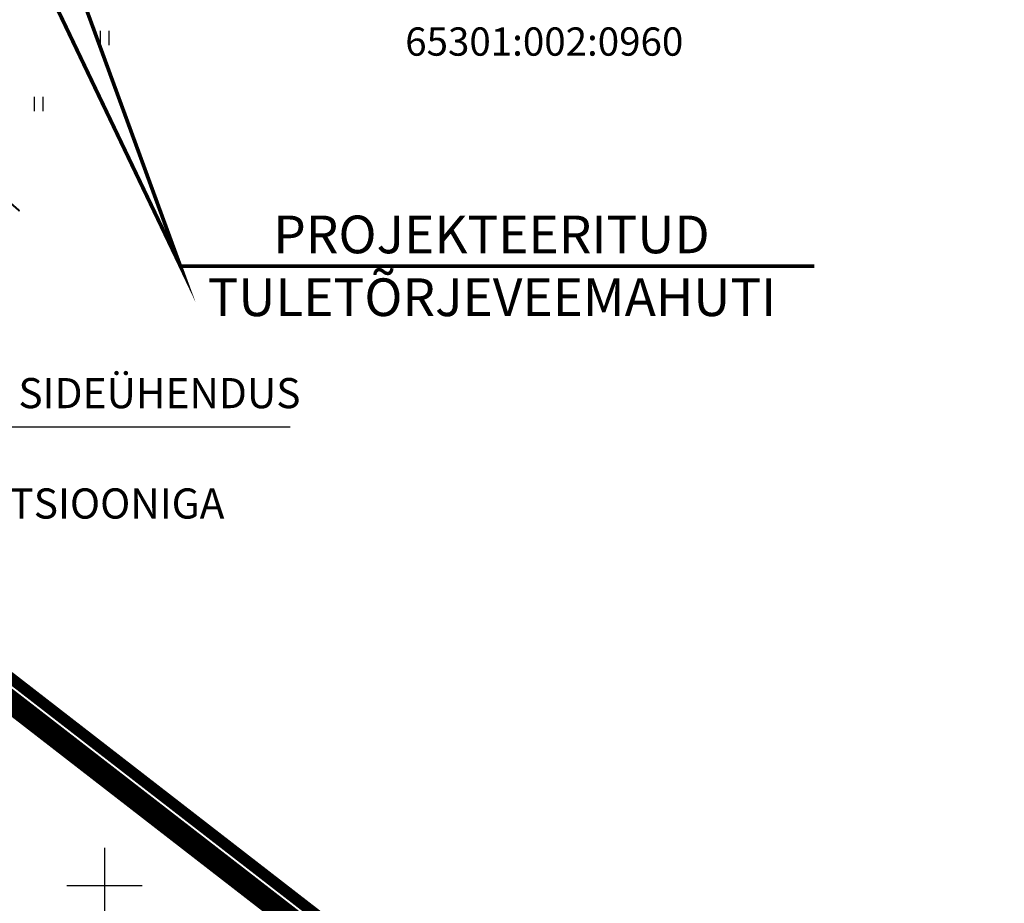
# Model space of a CAD drawing. Units: metres. Extents: x -11 to 547542, y -5 to 6585527.
# Drawn here: x 547045 to 547098, y 6584749 to 6584796 of the extents above; entities that cross this region are included whole.
import ezdxf
from ezdxf.enums import TextEntityAlignment as Align

# ---------------------------------------------------------------- set-up
doc = ezdxf.new("R2010")
doc.units = ezdxf.units.M
for name, pattern in [('05439-geo$0$KATASTRIPIIR', [0.02, 0.01, 0.01]), ('DASHED', [0.75, 0.5, -0.25]), ('DASHEDX2', [1.5, 1, -0.5])]:
    doc.linetypes.add(name, pattern=pattern)
for name, color, linetype in [('-geo_Xref', 7, 'Continuous'), ('-tehno_X-ref', 7, 'Continuous'), ('GEE$0$K-SIDETEKST', 7, 'Continuous'), ('k-DP-naaber-ala', 162, 'DASHEDX2'), ('k-pumpla', 172, 'Continuous'), ('kinnistu piir', 27, 'Continuous')]:
    doc.layers.add(name, color=color, linetype=linetype)
doc.layers.add('05439-geo$0$DTRASS', color=7, linetype='Continuous', lineweight=0)
doc.layers.add('05439-geo$0$piir', color=7, linetype='05439-geo$0$KATASTRIPIIR', lineweight=0)
doc.styles.add('05439-geo$0$romans', font='romans.shx')
doc.styles.add('GEE$0$CENTURY-G', font='GOTHIC.TTF')
doc.styles.add('SWISL-KN', font='swissl.ttf', dxfattribs={"height": 2})
doc.linetypes.add('05439-geo$0$-D-', pattern='A,10,-1.5,["D",05439-geo$0$romans,S=1.4,R=0,X=-0.7,Y=-0.7],-1.5,10,-3', length=26)

# ---------------------------------------------------------------- blocks, each defined once
blk = doc.blocks.new('05439-geo$0$hein-flat-14')
at = {"color": 7, "linetype": 'Continuous'}
for p, q in [((-0.228, 0.381), (-0.228, -0.381)), ((0.228, 0.381), (0.228, -0.381))]:
    blk.add_line(p, q, dxfattribs=at)
blk = doc.blocks.new('05439-geo$0$hein-flat-15')
at = {"color": 7, "linetype": 'Continuous'}
for p, q in [((-0.228, 0.381), (-0.228, -0.381)), ((0.228, 0.381), (0.228, -0.381))]:
    blk.add_line(p, q, dxfattribs=at)
blk = doc.blocks.new('05439-geo$0$VKORIS-flat-135')
at = {"color": 7, "linetype": 'Continuous'}
for p, q in [((0, 2), (0, -2)), ((-2, 0), (2, 0))]:
    blk.add_line(p, q, dxfattribs=at)
blk = doc.blocks.new('05439-geo')
at = {"layer": '05439-geo$0$DTRASS', "linetype": '05439-geo$0$-D-', "ltscale": 0.5, "const_width": 0.1}
blk.add_lwpolyline([(547035.234, 6584794.82), (547045.494, 6584785.813)], dxfattribs=at)
at = {"layer": '05439-geo$0$piir', "linetype": '05439-geo$0$KATASTRIPIIR'}
for points in [[(547021.65, 6584779.13), (547024.42, 6584776.98), (547313.29, 6584553.21), (547362.2, 6584612.08), (547073.31, 6584836.22), (547070.77, 6584838.18)], [(546966.33, 6584713.8), (546969.09, 6584711.64), (547258.16, 6584485.37), (547313.29, 6584553.21), (547024.42, 6584776.98), (547021.65, 6584779.13)]]:
    blk.add_lwpolyline(points, close=True, dxfattribs=at)
for name, p in [('05439-geo$0$hein-flat-14', (547050, 6584795)), ('05439-geo$0$hein-flat-15', (547046.5, 6584791.5)), ('05439-geo$0$VKORIS-flat-135', (547050, 6584750))]:
    blk.add_blockref(name, p)
at = {"layer": '05439-geo$0$piir', "linetype": '05439-geo$0$KATASTRIPIIR', "style": '05439-geo$0$romans'}
blk.add_text('65301:002:0960', height=1.5, dxfattribs=at).set_placement((547073.352, 6584794.81), align=Align.MIDDLE_CENTER)
blk = doc.blocks.new('GEE')
at = {"layer": 'GEE$0$K-SIDETEKST'}
blk.add_line((547030.416, 6584774.355), (547059.86, 6584774.355), dxfattribs=at)
at = {"layer": 'GEE$0$K-SIDETEKST', "color": 7, "style": 'GEE$0$CENTURY-G', "width": 0.99}
for s, p in [('SIDEÜHENDUS', (547045.428, 6584776.147)), ('SIDEKANALISATSIOONIGA', (547030.273, 6584770.287))]:
    blk.add_text(s, height=1.6, dxfattribs=at).set_placement(p, align=Align.MIDDLE_LEFT)

msp = doc.modelspace()

# ---------------------------------------------------------------- linework, layer by layer
at = {"layer": 'k-DP-naaber-ala', "ltscale": 5, "const_width": 1.2}
msp.add_lwpolyline([(547075.828, 6584735.891), (547020.219, 6584778.974), (547070.619, 6584839.562), (547124.436, 6584797.821)], dxfattribs=at)
at = {"layer": 'k-pumpla', "color": 7, "const_width": 0.2}
for points in [[(547026.772, 6584839.85), (547054.034, 6584782.881), (547033.922, 6584837.801)], [(547054.034, 6584782.881), (547087.691, 6584782.881)]]:
    msp.add_lwpolyline(points, dxfattribs=at)
at = {"layer": 'kinnistu piir', "const_width": 0.6}
for points in [[(547021.65, 6584779.13), (547024.42, 6584776.98), (547313.29, 6584553.21), (547362.2, 6584612.08), (547073.31, 6584836.22), (547070.77, 6584838.18)], [(546966.33, 6584713.8), (546969.09, 6584711.64), (547258.16, 6584485.37), (547313.29, 6584553.21), (547024.42, 6584776.98), (547021.65, 6584779.13)]]:
    msp.add_lwpolyline(points, close=True, dxfattribs=at)

# ---------------------------------------------------------------- block references
at = {"layer": '-geo_Xref'}
msp.add_blockref('05439-geo', (0, 0), dxfattribs=at)
at = {"layer": '-tehno_X-ref'}
msp.add_blockref('GEE', (0, 0), dxfattribs=at)

# ---------------------------------------------------------------- texts
at = {"layer": 'k-pumpla', "color": 7, "linetype": 'DASHED', "ltscale": 3, "style": 'SWISL-KN'}
for s, p in [('PROJEKTEERITUD', (547058.963, 6584783.571)), ('TULETÕRJEVEEMAHUTI', (547055.474, 6584780.237))]:
    msp.add_text(s, height=2, dxfattribs=at).set_placement(p)

doc.saveas('drawing.dxf')
